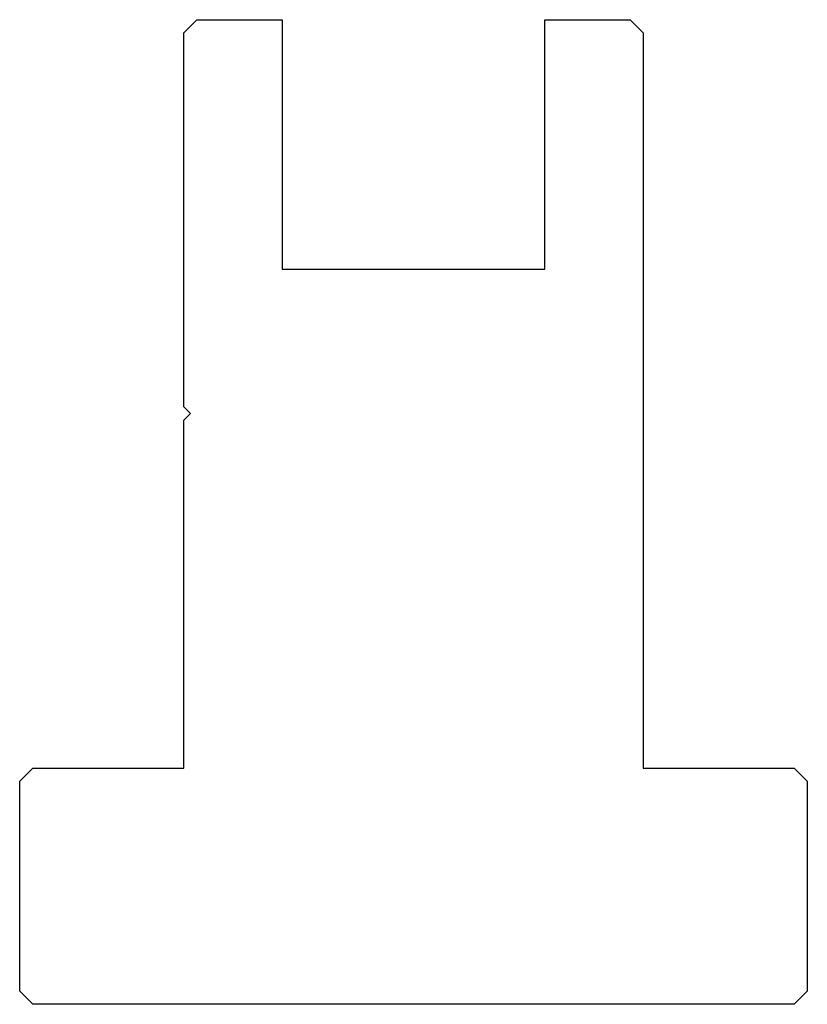
# Model space of a CAD drawing. Units: millimetres. Extents: x -30 to 30, y -37.5 to 37.5.
import ezdxf

# ---------------------------------------------------------------- set-up
doc = ezdxf.new("R2010")
doc.units = ezdxf.units.MM

msp = doc.modelspace()

# ---------------------------------------------------------------- linework, layer by layer
at = {"color": 7, "linetype": 'Continuous'}
for p, q in [((-17.5, 36.5), (-16.5, 37.5)), ((-16.5, 37.5), (-10, 37.5)), ((-10, 37.5), (-10, 18.5)), ((10, 18.5), (10, 37.5)), ((10, 37.5), (16.5, 37.5)), ((16.5, 37.5), (17.5, 36.5)), ((-17.5, 8), (-17.5, 36.5)), ((17.5, 36.5), (17.5, -19.5)), ((-10, 18.5), (10, 18.5)), ((-17, 7.5), (-17.5, 8)), ((-17.5, 7), (-17, 7.5)), ((-17.5, -19.5), (-17.5, 7)), ((-30, -20.5), (-29, -19.5)), ((-29, -19.5), (-17.5, -19.5)), ((17.5, -19.5), (29, -19.5)), ((29, -19.5), (30, -20.5)), ((-30, -36.5), (-30, -20.5)), ((30, -20.5), (30, -36.5)), ((-29, -37.5), (-30, -36.5)), ((30, -36.5), (29, -37.5)), ((29, -37.5), (-29, -37.5))]:
    msp.add_line(p, q, dxfattribs=at)

doc.saveas('drawing.dxf')
